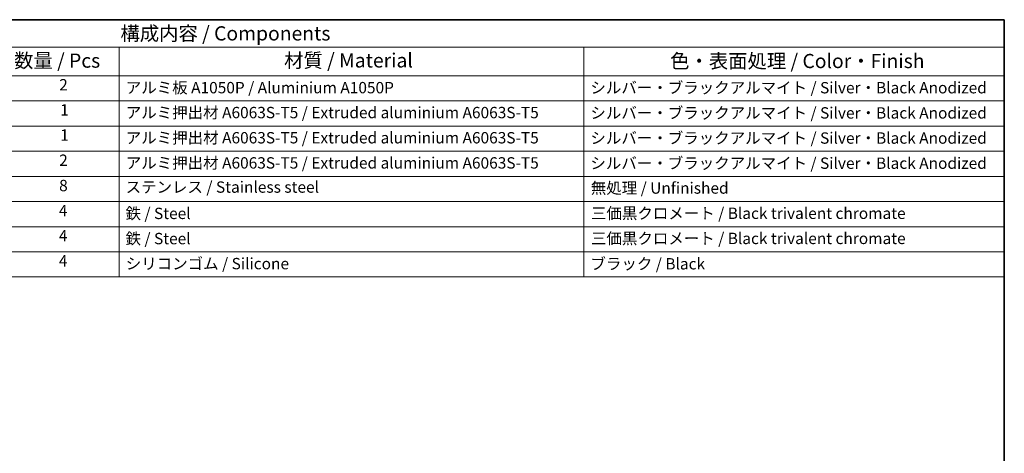
# Model space of a CAD drawing. Units: millimetres. Extents: x 0 to 7554, y 0 to 1124.
# Drawn here: x 652 to 1173, y 614 to 843 of the extents above; entities that cross this region are included whole.
import ezdxf

# ---------------------------------------------------------------- set-up
doc = ezdxf.new("R2010")
doc.units = ezdxf.units.MM
doc.layers.add('Border (ISO)', color=7, linetype='Continuous', lineweight=35)
doc.layers.add('Symbol (ISO)', color=7, linetype='Continuous', lineweight=18)
doc.styles.add('Note Text (TK)', font='txt')
doc.styles.add('Note Text (TK2)', font='txt')

# ---------------------------------------------------------------- blocks, each defined once
blk = doc.blocks.new('図面枠 tk図枠')
at = {"layer": 'Border (ISO)'}
for p, q in [((14.5, 289), (405.5, 289)), ((405.5, 289), (405.5, 8))]:
    blk.add_line(p, q, dxfattribs=at)
blk = doc.blocks.new('構成内容 _ Components')
at = {"layer": 'Symbol (ISO)'}
for p, q in [((405.5, 289), (132.2, 289)), ((405.5, 289), (405.5, 284.16)), ((405.5, 284.16), (132.2, 284.16)), ((249.44, 284.16), (249.44, 279.12)), ((331.36, 284.16), (331.36, 279.12)), ((405.5, 284.16), (405.5, 279.12)), ((405.5, 279.12), (132.2, 279.12)), ((249.44, 279.12), (249.44, 243.66)), ((331.36, 279.12), (331.36, 243.66)), ((405.5, 279.12), (405.5, 243.66)), ((405.5, 274.69), (132.2, 274.69)), ((405.5, 270.25), (132.2, 270.25)), ((405.5, 265.82), (132.2, 265.82)), ((405.5, 261.39), (132.2, 261.39)), ((405.5, 256.95), (132.2, 256.95)), ((405.5, 252.52), (132.2, 252.52)), ((405.5, 248.09), (132.2, 248.09)), ((405.5, 243.66), (132.2, 243.66))]:
    blk.add_line(p, q, dxfattribs=at)
at = {"layer": 'Symbol (ISO)', "color": 7, "attachment_point": 7}
for s, insert, char_height, style in [('構成内容 / Components', (249.66, 284.56), 2.5, 'Note Text (TK)'), ('数量 / Pcs', (230.91, 279.76), 2.5, 'Note Text (TK)'), ('材質 / Material', (278.52, 279.8), 2.5, 'Note Text (TK)'), ('色・表面処理 / Color・Finish', (346.58, 279.69), 2.5, 'Note Text (TK)'), ('2', (238.86, 275.91), 2, 'Note Text (TK2)'), ('アルミ板 A1050P / Aluminium A1050P', (250.6, 275.4), 2, 'Note Text (TK2)'), ('シルバー・ブラックアルマイト / Silver・Black Anodized', (332.52, 275.39), 2, 'Note Text (TK2)'), ('1', (239.04, 271.48), 2, 'Note Text (TK2)'), ('アルミ押出材 A6063S-T5 / Extruded aluminium A6063S-T5', (250.6, 271.01), 2, 'Note Text (TK2)'), ('シルバー・ブラックアルマイト / Silver・Black Anodized', (332.52, 270.95), 2, 'Note Text (TK2)'), ('1', (239.04, 267.05), 2, 'Note Text (TK2)'), ('アルミ押出材 A6063S-T5 / Extruded aluminium A6063S-T5', (250.6, 266.57), 2, 'Note Text (TK2)'), ('シルバー・ブラックアルマイト / Silver・Black Anodized', (332.52, 266.52), 2, 'Note Text (TK2)'), ('2', (238.86, 262.61), 2, 'Note Text (TK2)'), ('アルミ押出材 A6063S-T5 / Extruded aluminium A6063S-T5', (250.6, 262.14), 2, 'Note Text (TK2)'), ('シルバー・ブラックアルマイト / Silver・Black Anodized', (332.52, 262.09), 2, 'Note Text (TK2)'), ('8', (238.85, 258.15), 2, 'Note Text (TK2)'), ('ステンレス / Stainless steel', (250.57, 257.88), 2, 'Note Text (TK2)'), ('無処理 / Unfinished', (332.59, 257.71), 2, 'Note Text (TK2)'), ('4', (238.81, 253.74), 2, 'Note Text (TK2)'), ('鉄 / Steel', (250.56, 253.24), 2, 'Note Text (TK2)'), ('三価黒クロメート / Black trivalent chromate', (332.62, 253.26), 2, 'Note Text (TK2)'), ('4', (238.81, 249.31), 2, 'Note Text (TK2)'), ('三価黒クロメート / Black trivalent chromate', (332.62, 248.83), 2, 'Note Text (TK2)'), ('鉄 / Steel', (250.56, 248.8), 2, 'Note Text (TK2)'), ('4', (238.81, 244.88), 2, 'Note Text (TK2)'), ('シリコンゴム / Silicone', (250.6, 244.39), 2, 'Note Text (TK2)'), ('ブラック / Black', (332.53, 244.36), 2, 'Note Text (TK2)')]:
    blk.add_mtext(s, dxfattribs=dict(at, insert=insert, char_height=char_height, style=style))

msp = doc.modelspace()

# ---------------------------------------------------------------- block references
at = {"xscale": 3, "yscale": 3, "zscale": 3}
msp.add_blockref('図面枠 tk図枠', (-43.5, -24), dxfattribs=at)
at = {"layer": 'Symbol (ISO)', "xscale": 3, "yscale": 3, "zscale": 3}
msp.add_blockref('構成内容 _ Components', (-43.5, -24), dxfattribs=at)

doc.saveas('drawing.dxf')
